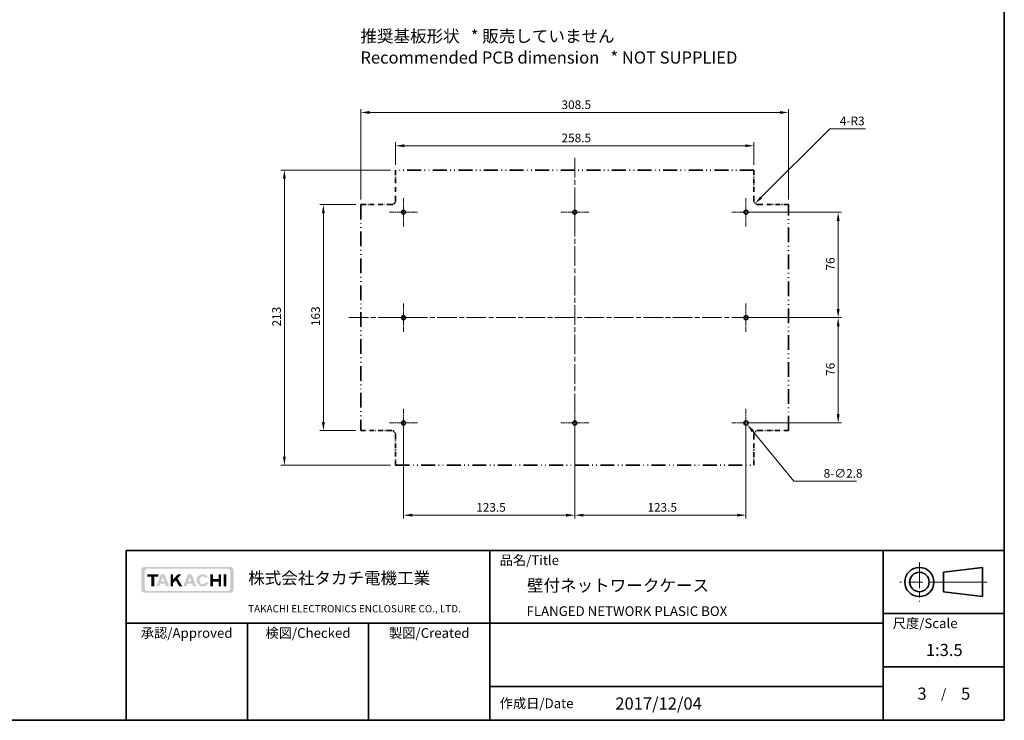
# Model space of a CAD drawing. Units: millimetres. Extents: x 36 to 5550, y 20 to 1004.
# Drawn here: x 2865 to 3575, y 20 to 525 of the extents above; entities that cross this region are included whole.
import ezdxf
from ezdxf.enums import TextEntityAlignment as Align

# ---------------------------------------------------------------- set-up
doc = ezdxf.new("R2010")
doc.units = ezdxf.units.MM
doc.header["$LTSCALE"] = 2.5
doc.linetypes.add('CHAIN', pattern=[0.35429999999999995, 0.2362, -0.0295, 0.0591, -0.0295])
doc.linetypes.add('DASH_DOUBLE_DOT', pattern=[0.43979999999999997, 0.24, -0.06, 0.0098, -0.06, 0.01, -0.06])
doc.layers.get('Defpoints').update_dxf_attribs({"lineweight": 25})
for name, color, linetype, lineweight in [('Border (ISO)', 7, 'Continuous', 35), ('Center Mark (ISO)', 131, 'Continuous', 18), ('Centerline (ISO)', 131, 'Continuous', 18), ('Dimension (ISO)', 7, 'Continuous', 18), ('Hatch (ISO)', 1, 'Continuous', 18), ('Symbol (ISO)', 7, 'Continuous', 18), ('Title (ISO)', 7, 'Continuous', 35), ('Visible (ISO)', 7, 'Continuous', 35)]:
    doc.layers.add(name, color=color, linetype=linetype, lineweight=lineweight)
doc.styles.add('Note Text (TK)', font='txt')
doc.styles.add('文字スタイル67', font='arial.ttf')
doc.dimstyles.new('Default - Method 1b (TK)', dxfattribs={"dimscale": 2.5, "dimtxt": 2.5, "dimasz": 2.5, "dimexe": 1, "dimexo": 1.499999999999999, "dimgap": 1, "dimtad": 1, "dimtoh": 1, "dimrnd": 1e-08, "dimdsep": 46, "dimtxsty": 'Note Text (TK)', "dimcen": 0.09, "dimdle": 5, "dimclrd": 100, "dimclre": 100, "dimclrt": 7, "dimadec": 1, "dimazin": 1, "dimtfac": 1, "dimtmove": 0, "dimatfit": 3, "dimfxl": 1, "dimtolj": 1, "dimlwd": -1, "dimlwe": -1, "dimarcsym": 0})

# ---------------------------------------------------------------- blocks, each defined once
blk = doc.blocks.new('図面枠 tk図枠')
at = {"layer": 'Border (ISO)'}
for p in [(405.4999999999999, 289), (14.50000000000001, 8.000000000000007)]:
    blk.add_line(p, (405.4999999999999, 8.000000000000007), dxfattribs=at)
blk = doc.blocks.new('表題欄 tk表題欄')
at = {"layer": 'Hatch (ISO)'}
h = blk.add_hatch(color=256, dxfattribs=at)
edge = h.paths.add_edge_path(flags=0)
edge.add_arc((95.57537688673352, 236.2990653650367), 0.5958259999999996, 269.9999999999897, 360)
edge.add_line((96.17120288673351, 236.2990653650368), (96.17120288673348, 239.7107813650365))
edge.add_arc((95.5753768867335, 239.7107813650366), 0.5958259999999996, 0, 90.0000000000068)
edge.add_line((95.57537688673342, 240.3066073650366), (79.13710888673356, 240.3066073650366))
edge.add_arc((79.13710888673353, 239.7107813650366), 0.5958259999999996, 89.99999999999744, 180)
edge.add_line((78.54128288673353, 239.7107813650365), (78.54128288673331, 236.2990653650368))
edge.add_arc((79.13710888673332, 236.2990653650365), 0.5958259999999996, 180, 270.0000000000231)
edge.add_line((79.13710888673356, 235.7032393650365), (95.57537688673342, 235.7032393650367))
edge = h.paths.add_edge_path()
edge.add_line((77.83935088673357, 239.9556413650366), (77.83935088673357, 236.0542053650368))
edge.add_arc((78.54128288673346, 236.0542053650367), 0.7019319999998935, 180, 270.0000000000087)
edge.add_line((78.54128288673357, 235.3522733650368), (96.17120288673352, 235.3522733650368))
edge.add_arc((96.17120288673351, 236.0542053650367), 0.7019319999998921, 270, 360)
edge.add_line((96.8731348867334, 236.0542053650368), (96.87313488673352, 239.9556413650366))
edge.add_arc((96.1712028867336, 239.9556413650367), 0.7019319999998921, 0, 90.00000000000873)
edge.add_line((96.17120288673348, 240.6575733650367), (78.54128288673357, 240.6575733650366))
edge.add_arc((78.54128288673357, 239.9556413650366), 0.7019319999999984, 90, 180)
for points in [[(79.07181288673355, 239.1476033650369), (79.07181288673355, 238.6578833650367), (79.92066088673353, 238.6578833650367), (79.92066088673353, 236.6581933650368), (80.50832488673353, 236.6581933650368), (80.50832488673353, 238.6578833650367), (81.35717288673355, 238.6578833650367), (81.35717288673355, 239.1476033650369)], [(85.68407849525303, 236.6581933650368), (84.9434673993943, 237.8918698287545), (84.41792288673358, 237.3246628822781), (84.41792288673358, 236.6581933650368), (83.89555488673355, 236.6581933650368), (83.89555488673355, 239.1476033650369), (84.41792288673358, 239.1476033650369), (84.41792288673358, 238.0993979968839), (85.38913556809511, 239.1476033650369), (86.10696490847272, 239.1476033650369), (85.31925422435492, 238.2974470774499), (86.30334488673353, 236.6581933650368)], [(92.09142939614459, 239.1476033650369), (92.09142939614459, 236.6581933650368), (92.60971639614465, 236.6581933650368), (92.60971639614465, 237.6580383650368), (93.76872039614462, 237.6580383650368), (93.76872039614462, 236.6581933650368), (94.28700739614459, 236.6581933650368), (94.28700739614459, 239.1476033650369), (93.76872039614462, 239.1476033650369), (93.76872039614462, 238.1477583650367), (92.60971639614465, 238.1477583650367), (92.60971639614465, 239.1476033650369)], [(94.84202339614467, 239.1476033650369), (94.84202339614467, 236.6581933650368), (95.36439139614473, 236.6581933650368), (95.36439139614473, 239.1476033650369)]]:
    blk.add_hatch(color=256, dxfattribs=at).paths.add_polyline_path(points)
h = blk.add_hatch(color=256, dxfattribs=at)
h.paths.add_polyline_path([(82.59020695886475, 237.7110913650368), (81.95242681460243, 237.7110913650368), (82.27131688673356, 238.5794973650367)], flags=0)
h.paths.add_polyline_path([(82.77903014574996, 237.1968853650368), (81.76360362771717, 237.1968853650368), (81.56578886050404, 236.6581933650368), (80.94907288673355, 236.6581933650368), (81.86321688673357, 239.1476033650369), (82.67941688673353, 239.1476033650369), (83.59356088673351, 236.6581933650368), (82.97684491296302, 236.6581933650368)])
h = blk.add_hatch(color=256, dxfattribs=at)
h.paths.add_polyline_path([(87.52707281460246, 237.7110913650368), (88.16485295886469, 237.7110913650368), (87.84596288673359, 238.5794973650367)], flags=0)
h.paths.add_polyline_path([(87.14043486050403, 236.6581933650368), (87.3382496277172, 237.1968853650368), (88.35367614574989, 237.1968853650368), (88.551490912963, 236.6581933650368), (89.16820688673343, 236.6581933650368), (88.25406288673352, 239.1476033650369), (87.43786288673356, 239.1476033650369), (86.52371888673358, 236.6581933650368)])
h = blk.add_hatch(color=256, dxfattribs=at)
edge = h.paths.add_edge_path()
edge.add_arc((90.52309888673334, 237.9028983650369), 1.273272000000011, 38.55054079078439, 336.5820184016556)
edge.add_line((91.69149139614446, 237.3968543650369), (91.17255542714857, 237.6216113977801))
edge.add_ellipse((90.52309888673352, 237.9028983650369), major_axis=(0, -0.7998759999999119), ratio=0.8673469387756529, start_angle=128.5505407907963, end_angle=426.582018401653, ccw=False)
edge.add_line((91.09381514418376, 238.3576891122095), (91.51887237036831, 238.6964075050431))
at = {"layer": 'Title (ISO)'}
for p, q in [((74.70882392282105, 244.052739026017), (255.7088239228211, 244.052739026017)), ((74.70882392282105, 209.052739026017), (74.70882392282105, 244.052739026017)), ((149.7088239228211, 244.052739026017), (149.7088239228211, 209.052739026017)), ((230.7088239228211, 244.052739026017), (230.7088239228211, 209.052739026017)), ((255.7088239228211, 244.052739026017), (255.7088239228211, 209.052739026017)), ((243.2088239228211, 239.552739026017), (251.2088239228211, 240.5527390260171)), ((243.2088239228211, 239.552739026017), (243.2088239228211, 235.552739026017)), ((251.2088239228211, 234.552739026017), (251.2088239228211, 240.5527390260171)), ((243.2088239228211, 235.552739026017), (251.2088239228211, 234.552739026017)), ((230.7088239228211, 231.052739026017), (255.7088239228211, 231.052739026017)), ((74.70882392282105, 229.052739026017), (230.7088239228211, 229.052739026017)), ((99.70882392282108, 229.052739026017), (99.70882392282108, 209.052739026017)), ((124.708823922821, 229.052739026017), (124.708823922821, 209.052739026017)), ((230.7088239228211, 220.052739026017), (255.7088239228211, 220.052739026017)), ((149.7088239228211, 216.052739026017), (230.7088239228211, 216.052739026017)), ((255.7088239228211, 209.052739026017), (74.70882392282105, 209.052739026017))]:
    blk.add_line(p, q, dxfattribs=at)
at = {"layer": 'Title (ISO)', "color": 4, "linetype": 'CHAIN', "lineweight": 18, "ltscale": 8.889559745788574}
blk.add_line((238.2088239228211, 241.552739026017), (238.2088239228211, 233.552739026017), dxfattribs=at)
at = {"layer": 'Title (ISO)', "color": 4, "linetype": 'CHAIN', "lineweight": 18, "ltscale": 20.00163269042969}
blk.add_line((252.2088239228211, 237.552739026017), (234.2088239228211, 237.552739026017), dxfattribs=at)
at = {"layer": 'Title (ISO)'}
for radius in [3, 2]:
    blk.add_circle((238.2088239228211, 237.552739026017), radius, dxfattribs=at)
at = {"layer": 'Title (ISO)', "color": 1, "char_height": 2.000000029802322, "line_spacing_factor": 1.5, "style": 'Note Text (TK)'}
for s, insert, attachment_point in [('\\fＭＳ Ｐゴシック|b0|i0;\\H2.0000;品名/Title', (151.708823922821, 242.052739026017), 4), ('\\fＭＳ Ｐゴシック|b0|i0;\\H2.0000;尺度/Scale', (232.7088239228211, 229.052739026017), 4), ('\\fＭＳ Ｐゴシック|b0|i0;\\H2.0000;承認/Approved', (87.20882392282108, 227.052739026017), 5), ('\\fＭＳ Ｐゴシック|b0|i0;\\H2.0000;検図/Checked', (112.208823922821, 227.052739026017), 5), ('\\fＭＳ Ｐゴシック|b0|i0;\\H2.0000;製図/Created', (137.2088239228211, 227.052739026017), 5), ('\\fＭＳ Ｐゴシック|b0|i0;\\H2.0000;作成日/Date', (151.708823922821, 212.552739026017), 4)]:
    blk.add_mtext(s, dxfattribs=dict(at, insert=insert, attachment_point=attachment_point))
at = {"layer": 'Title (ISO)', "color": 7, "line_spacing_factor": 1.5, "style": 'Note Text (TK)'}
for s, insert, char_height, attachment_point in [('株式会社タカチ電機工業', (99.87313488673345, 238.052739026017), 2.5, 4), ('\\fArial|b0|i0;\\H1.4986;TAKACHI ELECTRONICS ENCLOSURE CO., LTD.', (99.87313488673342, 232.052739026017), 1.49859994649887, 4), ('\\fＭＳ Ｐゴシック|b0|i0;\\H2.0000;/', (243.2088239228211, 214.552739026017), 2.000000029802322, 5)]:
    blk.add_mtext(s, dxfattribs=dict(at, insert=insert, char_height=char_height, attachment_point=attachment_point))
at = {"layer": 'Title (ISO)', "color": 7}
for tag, p, height, style in [('<品名>_001', (157.3395057354996, 235.6038753494372), 2.5, 'Note Text (TK)'), ('<Title>_001', (157.2504337373031, 230.5513747487906), 2.000000029802322, '文字スタイル67'), ('<尺度>_001', (239.5440510892929, 222.302739026017), 2.5, 'Note Text (TK)'), ('<ページ_No.>_001', (238.0980284456275, 213.302739026017), 2.5, 'Note Text (TK)'), ('<総ページ数>_001', (246.7997329866371, 213.302739026017), 2.5, 'Note Text (TK)'), ('作成日_001', (175.5468918326507, 211.2601253517655), 2.5, 'Note Text (TK)')]:
    blk.add_attdef(tag, p, '', height=height, dxfattribs=dict(at, style=style))
at = {"layer": 'Title (ISO)', "color": 7, "style": 'Note Text (TK)'}
blk.add_attdef('<承認>', text='', height=2.5, dxfattribs=at).set_placement((87.20882392282108, 217.052739026017), align=Align.MIDDLE_CENTER)
blk = doc.blocks.new('*D112')
at = {"layer": 'Defpoints', "color": 0}
for p in [(3394.655139472295, 434.475663827709), (3136.155139472295, 416.975663827709), (3394.655139472295, 416.975663827709)]:
    blk.add_point(p, dxfattribs=at)
at = {"layer": 'Dimension (ISO)', "color": 100}
for p, q in [((3136.155139472295, 420.7256638277089), (3136.155139472295, 436.975663827709)), ((3142.405139472295, 434.475663827709), (3388.405139472295, 434.475663827709)), ((3394.655139472295, 420.7256638277089), (3394.655139472295, 436.975663827709))]:
    blk.add_line(p, q, dxfattribs=at)
for points in [[(3142.405139472295, 435.5173304943757), (3142.405139472295, 433.4339971610423), (3136.155139472295, 434.475663827709)], [(3388.405139472295, 435.5173304943757), (3388.405139472295, 433.4339971610423), (3394.655139472295, 434.475663827709)]]:
    blk.add_solid(points, dxfattribs=at)
at = {"layer": 'Dimension (ISO)', "color": 7, "insert": (3255.852582654113, 440.100663827709), "char_height": 6.25, "attachment_point": 4, "style": 'Note Text (TK)'}
blk.add_mtext('\\A1;258.5', dxfattribs=at)
blk = doc.blocks.new('*D113')
at = {"layer": 'Defpoints', "color": 0}
for p in [(3419.655139472295, 458.475663827709), (3111.155139472295, 391.975663827709), (3419.655139472295, 391.975663827709)]:
    blk.add_point(p, dxfattribs=at)
at = {"layer": 'Dimension (ISO)', "color": 100}
for p, q in [((3111.155139472295, 395.725663827709), (3111.155139472295, 460.9756638277089)), ((3117.405139472295, 458.475663827709), (3413.405139472295, 458.475663827709)), ((3419.655139472295, 395.7256638277089), (3419.655139472295, 460.9756638277089))]:
    blk.add_line(p, q, dxfattribs=at)
for points in [[(3117.405139472295, 459.5173304943757), (3117.405139472295, 457.4339971610423), (3111.155139472295, 458.475663827709)], [(3413.405139472295, 459.5173304943757), (3413.405139472295, 457.4339971610423), (3419.655139472295, 458.475663827709)]]:
    blk.add_solid(points, dxfattribs=at)
at = {"layer": 'Dimension (ISO)', "color": 7, "insert": (3255.852582654113, 464.1006638277089), "char_height": 6.25, "attachment_point": 4, "style": 'Note Text (TK)'}
blk.add_mtext('\\A1;308.5', dxfattribs=at)
blk = doc.blocks.new('*D114')
at = {"layer": 'Defpoints', "color": 0}
for p in [(3111.155139472295, 391.975663827709), (3084.099288630288, 228.975663827709), (3111.155139472295, 228.975663827709)]:
    blk.add_point(p, dxfattribs=at)
at = {"layer": 'Dimension (ISO)', "color": 100}
for p, q in [((3107.405139472295, 391.975663827709), (3081.599288630288, 391.975663827709)), ((3084.099288630288, 385.725663827709), (3084.099288630288, 235.225663827709)), ((3107.405139472295, 228.975663827709), (3081.599288630288, 228.975663827709))]:
    blk.add_line(p, q, dxfattribs=at)
for points in [[(3083.057621963622, 385.725663827709), (3085.140955296955, 385.725663827709), (3084.099288630288, 391.975663827709)], [(3083.057621963622, 235.225663827709), (3085.140955296955, 235.225663827709), (3084.099288630288, 228.975663827709)]]:
    blk.add_solid(points, dxfattribs=at)
at = {"layer": 'Dimension (ISO)', "color": 7, "insert": (3078.474288630288, 304.3677092822544), "char_height": 6.25, "attachment_point": 4, "rotation": 90, "style": 'Note Text (TK)'}
blk.add_mtext('\\A1;163', dxfattribs=at)
blk = doc.blocks.new('*D115')
at = {"layer": 'Defpoints', "color": 0}
for p in [(3136.155139472295, 416.9756638277091), (3055.959099009386, 203.975663827709), (3136.155139472295, 203.975663827709)]:
    blk.add_point(p, dxfattribs=at)
at = {"layer": 'Dimension (ISO)', "color": 100}
for p, q in [((3132.405139472295, 416.9756638277091), (3053.459099009386, 416.9756638277091)), ((3055.959099009386, 410.7256638277091), (3055.959099009386, 210.225663827709)), ((3132.405139472295, 203.975663827709), (3053.459099009386, 203.975663827709))]:
    blk.add_line(p, q, dxfattribs=at)
for points in [[(3054.917432342719, 410.7256638277091), (3057.000765676053, 410.7256638277091), (3055.959099009386, 416.9756638277091)], [(3054.917432342719, 210.225663827709), (3057.000765676053, 210.225663827709), (3055.959099009386, 203.975663827709)]]:
    blk.add_solid(points, dxfattribs=at)
at = {"layer": 'Dimension (ISO)', "color": 7, "insert": (3050.334099009386, 304.1191297367999), "char_height": 6.25, "attachment_point": 4, "rotation": 90, "style": 'Note Text (TK)'}
blk.add_mtext('\\A1;213', dxfattribs=at)
blk = doc.blocks.new('*D116')
at = {"layer": 'Defpoints', "color": 0}
for p in [(3141.905139472294, 234.4756638277091), (3265.405139472295, 234.4756638277091), (3265.405139472295, 167.975663827709)]:
    blk.add_point(p, dxfattribs=at)
at = {"layer": 'Dimension (ISO)', "color": 100}
for p, q in [((3141.905139472294, 230.725663827709), (3141.905139472294, 165.475663827709)), ((3265.405139472295, 230.725663827709), (3265.405139472295, 165.475663827709)), ((3148.155139472295, 167.975663827709), (3259.155139472295, 167.975663827709))]:
    blk.add_line(p, q, dxfattribs=at)
for points in [[(3148.155139472295, 169.0173304943757), (3148.155139472295, 166.9339971610424), (3141.905139472294, 167.975663827709)], [(3259.155139472295, 169.0173304943757), (3259.155139472295, 166.9339971610424), (3265.405139472295, 167.975663827709)]]:
    blk.add_solid(points, dxfattribs=at)
at = {"layer": 'Dimension (ISO)', "color": 7, "insert": (3194.351162199567, 173.600663827709), "char_height": 6.25, "attachment_point": 4, "style": 'Note Text (TK)'}
blk.add_mtext('\\A1;123.5', dxfattribs=at)
blk = doc.blocks.new('*D117')
at = {"layer": 'Defpoints', "color": 0}
for p in [(3265.405139472295, 234.4756638277091), (3388.905139472295, 234.4756638277091), (3388.905139472295, 167.975663827709)]:
    blk.add_point(p, dxfattribs=at)
at = {"layer": 'Dimension (ISO)', "color": 100}
for p, q in [((3265.405139472295, 230.725663827709), (3265.405139472295, 165.475663827709)), ((3388.905139472295, 230.725663827709), (3388.905139472295, 165.475663827709)), ((3271.655139472295, 167.975663827709), (3382.655139472295, 167.975663827709))]:
    blk.add_line(p, q, dxfattribs=at)
for points in [[(3271.655139472295, 169.0173304943757), (3271.655139472295, 166.9339971610424), (3265.405139472295, 167.975663827709)], [(3382.655139472295, 169.0173304943757), (3382.655139472295, 166.9339971610424), (3388.905139472295, 167.975663827709)]]:
    blk.add_solid(points, dxfattribs=at)
at = {"layer": 'Dimension (ISO)', "color": 7, "insert": (3317.851162199568, 173.600663827709), "char_height": 6.25, "attachment_point": 4, "style": 'Note Text (TK)'}
blk.add_mtext('\\A1;123.5', dxfattribs=at)
blk = doc.blocks.new('*D89')
at = {"layer": 'Defpoints', "color": 0}
for p in [(3388.905139472295, 386.475663827709), (3388.905139472295, 310.475663827709), (3455.405139472295, 310.475663827709)]:
    blk.add_point(p, dxfattribs=at)
at = {"layer": 'Dimension (ISO)', "color": 100}
for p, q in [((3392.655139472295, 386.475663827709), (3457.905139472295, 386.475663827709)), ((3455.405139472295, 380.225663827709), (3455.405139472295, 316.725663827709)), ((3392.655139472295, 310.475663827709), (3457.905139472295, 310.4756638277089))]:
    blk.add_line(p, q, dxfattribs=at)
for points in [[(3454.363472805628, 380.225663827709), (3456.446806138961, 380.225663827709), (3455.405139472295, 386.475663827709)], [(3454.363472805628, 316.725663827709), (3456.446806138961, 316.7256638277089), (3455.405139472295, 310.475663827709)]]:
    blk.add_solid(points, dxfattribs=at)
at = {"layer": 'Dimension (ISO)', "color": 7, "insert": (3449.780139472295, 344.4806354186181), "char_height": 6.25, "attachment_point": 4, "rotation": 90, "style": 'Note Text (TK)'}
blk.add_mtext('\\A1;76', dxfattribs=at)
blk = doc.blocks.new('*D90')
at = {"layer": 'Defpoints', "color": 0}
for p in [(3388.905139472295, 310.475663827709), (3388.905139472295, 234.4756638277091), (3455.405139472295, 234.475663827709)]:
    blk.add_point(p, dxfattribs=at)
at = {"layer": 'Dimension (ISO)', "color": 100}
for p, q in [((3392.655139472295, 310.475663827709), (3457.905139472295, 310.4756638277089)), ((3455.405139472295, 304.225663827709), (3455.405139472295, 240.725663827709)), ((3392.655139472295, 234.475663827709), (3457.905139472295, 234.475663827709))]:
    blk.add_line(p, q, dxfattribs=at)
for points in [[(3454.363472805628, 304.225663827709), (3456.446806138961, 304.2256638277089), (3455.405139472295, 310.475663827709)], [(3454.363472805628, 240.725663827709), (3456.446806138961, 240.725663827709), (3455.405139472295, 234.475663827709)]]:
    blk.add_solid(points, dxfattribs=at)
at = {"layer": 'Dimension (ISO)', "color": 7, "insert": (3449.780139472295, 268.4806354186181), "char_height": 6.25, "attachment_point": 4, "rotation": 90, "style": 'Note Text (TK)'}
blk.add_mtext('\\A1;76', dxfattribs=at)
blk = doc.blocks.new('*D91')
at = {"layer": 'Defpoints', "color": 0}
for p in [(3395.533819128735, 392.8543434841506), (3397.655139472295, 394.9756638277088)]:
    blk.add_point(p, dxfattribs=at)
at = {"layer": 'Dimension (ISO)', "color": 100}
for p, q in [((3449.42975314949, 446.7502775048774), (3399.953236511152, 397.2737608665655)), ((3475.174071718014, 446.7502775048776), (3449.42975314949, 446.7502775048774))]:
    blk.add_line(p, q, dxfattribs=at)
blk.add_solid([(3399.216666947417, 398.0103304303016), (3400.689806074888, 396.5371913028296), (3395.533819128735, 392.8543434841506)], dxfattribs=at)
at = {"layer": 'Dimension (ISO)', "color": 7, "insert": (3456.637139899832, 452.3752775048774), "char_height": 6.25, "attachment_point": 4, "style": 'Note Text (TK)'}
blk.add_mtext('\\A1;4-R3', dxfattribs=at)
blk = doc.blocks.new('*D92')
at = {"layer": 'Defpoints', "color": 0}
for p in [(3388.015124354951, 235.5563455990457), (3389.795154589637, 233.3949820563717)]:
    blk.add_point(p, dxfattribs=at)
at = {"layer": 'Dimension (ISO)', "color": 100}
for p, q in [((3388.680139472294, 234.4756638277088), (3389.130139472294, 234.475663827709)), ((3388.905139472294, 234.2506638277086), (3388.905139472294, 234.7006638277085)), ((3423.456882936226, 192.5219502314107), (3393.76843636349, 228.5705098629019)), ((3468.650374813708, 192.5219502314103), (3423.456882936226, 192.5219502314107))]:
    blk.add_line(p, q, dxfattribs=at)
blk.add_solid([(3394.572515062402, 229.2327234918773), (3392.964357664579, 227.9082962339262), (3389.795154589637, 233.3949820563717)], dxfattribs=at)
at = {"layer": 'Dimension (ISO)', "color": 7, "insert": (3444.928783904617, 198.1469502314105), "char_height": 6.25, "attachment_point": 4, "style": 'Note Text (TK)'}
blk.add_mtext('\\A1;8-∅2.8', dxfattribs=at)

msp = doc.modelspace()

# ---------------------------------------------------------------- linework, layer by layer
at = {"layer": 'Center Mark (ISO)', "linetype": 'CHAIN', "ltscale": 6.444902896881103}
for p, q in [((3141.905139472294, 396.6256638277091), (3141.905139472294, 376.3256638277091)), ((3265.405139472295, 396.6256638277091), (3265.405139472295, 376.3256638277091)), ((3388.905139472295, 396.625663827709), (3388.905139472295, 376.325663827709)), ((3152.055139472294, 386.4756638277091), (3131.755139472295, 386.4756638277091)), ((3275.555139472294, 386.4756638277091), (3255.255139472295, 386.4756638277091)), ((3399.055139472294, 386.475663827709), (3378.755139472295, 386.475663827709)), ((3141.905139472294, 320.625663827709), (3141.905139472294, 300.3256638277091)), ((3388.905139472295, 320.625663827709), (3388.905139472295, 300.325663827709)), ((3152.055139472294, 310.4756638277091), (3131.755139472295, 310.4756638277091)), ((3399.055139472294, 310.475663827709), (3378.755139472295, 310.475663827709)), ((3141.905139472294, 244.6256638277091), (3141.905139472294, 224.325663827709)), ((3265.405139472295, 244.6256638277091), (3265.405139472295, 224.325663827709)), ((3388.905139472295, 244.6256638277091), (3388.905139472295, 224.325663827709)), ((3152.055139472294, 234.4756638277091), (3131.755139472295, 234.4756638277091)), ((3275.555139472294, 234.4756638277091), (3255.255139472295, 234.4756638277091)), ((3399.055139472294, 234.4756638277091), (3378.755139472295, 234.4756638277091))]:
    msp.add_line(p, q, dxfattribs=at)
at = {"layer": 'Centerline (ISO)', "linetype": 'CHAIN', "ltscale": 23.99096870422363}
for p, q in [((3265.405139472295, 425.725663827709), (3265.405139472295, 195.225663827709)), ((3102.405139472295, 310.475663827709), (3428.405139472295, 310.475663827709))]:
    msp.add_line(p, q, dxfattribs=at)
at = {"layer": 'Visible (ISO)', "linetype": 'DASH_DOUBLE_DOT', "ltscale": 5.626754760742187}
for p, q in [((3136.155139472295, 416.975663827709), (3136.155139472295, 394.975663827709)), ((3394.655139472295, 394.975663827709), (3394.655139472295, 416.975663827709)), ((3133.155139472295, 391.975663827709), (3111.155139472295, 391.975663827709)), ((3419.655139472295, 391.975663827709), (3397.655139472295, 391.975663827709)), ((3111.155139472295, 228.975663827709), (3133.155139472295, 228.975663827709)), ((3397.655139472295, 228.975663827709), (3419.655139472295, 228.975663827709)), ((3136.155139472295, 225.975663827709), (3136.155139472295, 203.975663827709)), ((3394.655139472295, 203.975663827709), (3394.655139472295, 225.975663827709))]:
    msp.add_line(p, q, dxfattribs=at)
at = {"layer": 'Visible (ISO)', "linetype": 'DASH_DOUBLE_DOT', "ltscale": 16.79334831237793}
for p, q in [((3394.655139472295, 416.975663827709), (3136.155139472295, 416.975663827709)), ((3136.155139472295, 203.975663827709), (3394.655139472295, 203.975663827709))]:
    msp.add_line(p, q, dxfattribs=at)
at = {"layer": 'Visible (ISO)', "linetype": 'DASH_DOUBLE_DOT', "ltscale": 17.64871406555176}
for p, q in [((3111.155139472295, 391.975663827709), (3111.155139472295, 228.975663827709)), ((3419.655139472295, 228.975663827709), (3419.655139472295, 391.975663827709))]:
    msp.add_line(p, q, dxfattribs=at)
at = {"layer": 'Visible (ISO)'}
for centre, radius in [((3141.905139472294, 386.4756638277091), 1.399999999999999), ((3265.405139472295, 386.475663827709), 1.4), ((3388.905139472295, 386.475663827709), 1.399999999999996), ((3141.905139472294, 310.475663827709), 1.399999999999999), ((3388.905139472295, 310.475663827709), 1.4), ((3141.905139472294, 234.4756638277091), 1.400000000000001), ((3265.405139472295, 234.4756638277091), 1.399999999999999), ((3388.905139472295, 234.475663827709), 1.399999999999999)]:
    msp.add_circle(centre, radius, dxfattribs=at)
at = {"layer": 'Visible (ISO)', "linetype": 'DASH_DOUBLE_DOT', "ltscale": 1.205169439315795}
for centre, radius, start, end in [((3133.155139472295, 394.9756638277091), 3.00000000000006, 270, 0), ((3397.655139472295, 394.975663827709), 3.000000000000042, 180, 270), ((3133.155139472295, 225.975663827709), 3.000000000000024, 0, 90), ((3397.655139472295, 225.975663827709), 3.000000000000024, 90, 180)]:
    msp.add_arc(centre, radius, start, end, dxfattribs=at)

# ---------------------------------------------------------------- block references
at = {"xscale": 3.5, "yscale": 3.5, "zscale": 3.5}
msp.add_blockref('図面枠 tk図枠', (2156.000003503321, -7.999999112564182), dxfattribs=at)
ref = msp.add_blockref('表題欄 tk表題欄', (2680.269119773447, -711.6845857036237), dxfattribs=dict(xscale=3.5, yscale=3.5, zscale=3.5))
ref.add_attrib('<品名>_001', '壁付ネットワークケース', (3230.957389847695, 112.9289780194064), dxfattribs={"layer": 'Title (ISO)', "color": 7, "height": 8.75, "style": 'Note Text (TK)'})
ref.add_attrib('<尺度>_001', '1:3.5', (3518.673298585972, 66.37500088743595), dxfattribs={"layer": 'Title (ISO)', "color": 7, "height": 8.75, "style": 'Note Text (TK)'})
ref.add_attrib('作成日_001', '2017/12/04', (3294.683241187725, 27.72585302755553), dxfattribs={"layer": 'Title (ISO)', "color": 7, "height": 8.75, "style": 'Note Text (TK)'})
ref.add_attrib('<Title>_001', 'FLANGED NETWORK PLASIC BOX', (3230.645637854008, 95.24522591714327), dxfattribs={"layer": 'Title (ISO)', "color": 7, "height": 7.000000104308128, "style": '文字スタイル67'})
ref.add_attrib('<ページ_No.>_001', '3', (3512.568185226677, 34.87500088743587), dxfattribs={"layer": 'Title (ISO)', "color": 7, "height": 8.75, "style": 'Note Text (TK)'})
ref.add_attrib('<総ページ数>_001', '5', (3544.068185226677, 34.87500088743587), dxfattribs={"layer": 'Title (ISO)', "color": 7, "height": 8.75, "style": 'Note Text (TK)'})

# ---------------------------------------------------------------- texts
at = {"layer": 'Symbol (ISO)', "color": 7, "insert": (3110.789710028976, 504.694844329307), "char_height": 8.75, "width": 277.4415302276612, "attachment_point": 4, "line_spacing_factor": 1.058181881904602, "style": 'Note Text (TK)'}
msp.add_mtext('{推奨基板形状   * 販売していません\\PRecommended PCB dimension   * NOT SUPPLIED}', dxfattribs=at)

# ---------------------------------------------------------------- dimensions: what is measured, and where the dimension line sits
at = {"layer": 'Dimension (ISO)', "color": 100}
for base, p1, p2, angle, picture, middle in [((3419.655139472295, 458.475663827709), (3111.155139472295, 391.975663827709), (3419.655139472295, 391.975663827709), 180, '*D113', (3265.405139472295, 458.475663827709)), ((3394.655139472295, 434.475663827709), (3136.155139472295, 416.975663827709), (3394.655139472295, 416.975663827709), 180, '*D112', (3265.405139472295, 434.475663827709)), ((3055.959099009386, 203.975663827709), (3136.155139472295, 416.9756638277091), (3136.155139472295, 203.975663827709), 90, '*D115', (3055.959099009386, 310.475663827709)), ((3084.099288630288, 228.975663827709), (3111.155139472295, 391.975663827709), (3111.155139472295, 228.975663827709), 270, '*D114', (3084.099288630288, 310.4756638277089)), ((3455.405139472295, 310.475663827709), (3388.905139472295, 386.475663827709), (3388.905139472295, 310.475663827709), 90, '*D89', (3455.405139472295, 348.475663827709)), ((3455.405139472295, 234.475663827709), (3388.905139472295, 310.475663827709), (3388.905139472295, 234.4756638277091), 90, '*D90', (3455.405139472295, 272.475663827709)), ((3265.405139472295, 167.975663827709), (3141.905139472294, 234.4756638277091), (3265.405139472295, 234.4756638277091), 180, '*D116', (3203.655139472295, 167.975663827709)), ((3388.905139472295, 167.975663827709), (3265.405139472295, 234.4756638277091), (3388.905139472295, 234.4756638277091), 180, '*D117', (3327.155139472295, 167.975663827709))]:
    dim = msp.add_linear_dim(base=base, p1=p1, p2=p2, angle=angle, dimstyle='Default - Method 1b (TK)', override={"dimtoh": 0, "dimdec": 2, "dimtp": 0, "dimtm": 0, "dimtdec": 2, "dimtofl": 0, "dimatfit": 1}, dxfattribs=at)
    dim.commit()
    dim.dimension.update_dxf_attribs({"geometry": picture, "text_midpoint": middle, "dimtype": 160})
dim = msp.add_radius_dim(center=(3397.655139472295, 394.9756638277088), mpoint=(3395.533819128735, 392.8543434841506), text='4-<>', dimstyle='Default - Method 1b (TK)', override={"dimtih": 1, "dimdec": 2, "dimcen": 0, "dimtp": 0, "dimtm": 0, "dimtdec": 2, "dimtofl": 0}, dxfattribs=at)
dim.commit()
dim.dimension.update_dxf_attribs({"geometry": '*D91', "text_midpoint": (3465.905605808923, 446.7502775048774), "dimtype": 164})
dim = msp.add_diameter_dim_2p(p1=(3388.015124354951, 235.5563455990457), p2=(3389.795154589637, 233.3949820563717), text='8-<>', dimstyle='Default - Method 1b (TK)', override={"dimtih": 1, "dimdec": 2, "dimlfac": 1.000000000000218, "dimtp": 0, "dimtm": 0, "dimtdec": 2, "dimtofl": 0}, dxfattribs=at)
dim.commit()
dim.dimension.update_dxf_attribs({"geometry": '*D92', "text_midpoint": (3456.789579359162, 192.5219502314105), "dimtype": 163})

doc.saveas('drawing.dxf')
